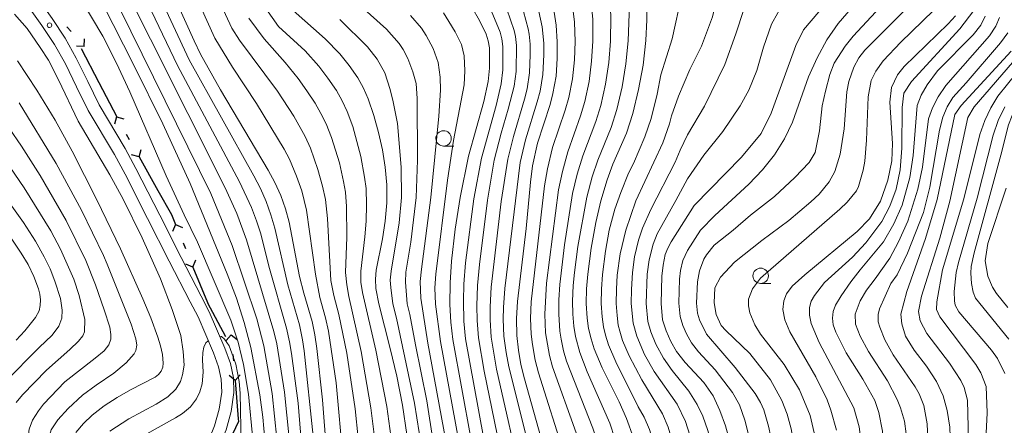
# Model space of a CAD drawing. Units: millimetres. Extents: x -68000 to -66000, y 16500 to 18000.
# Drawn here: x -66522 to -66362, y 16677 to 16743 of the extents above; entities that cross this region are included whole.
import ezdxf

# ---------------------------------------------------------------- set-up
doc = ezdxf.new("R2010")
doc.units = ezdxf.units.MM
for name, color, linetype, lineweight in [('110100_都府県界', 7, 'Continuous', 30), ('210100_道路縁（街区線）', 7, 'Continuous', 15), ('633100_広葉樹林', 7, 'Continuous', 9), ('710100_等高線（計曲線）', 7, 'Continuous', 20), ('710200_等高線（主曲線）', 7, 'Continuous', 9), ('731200_図化機測定による標高点', 7, 'Continuous', 20)]:
    doc.layers.add(name, color=color, linetype=linetype, lineweight=lineweight)

msp = doc.modelspace()

# ---------------------------------------------------------------- linework, layer by layer
at = {"layer": '110100_都府県界'}
for p, q in [((-66514.76, 16742.1), (-66514.1, 16741.35)), ((-66511.96, 16738.9), (-66511.88, 16740.15)), ((-66511.96, 16738.9), (-66513.21, 16738.99)), ((-66512.45, 16738.57), (-66509.56, 16733.03)), ((-66509.56, 16733.03), (-66506.66, 16727.49)), ((-66506.7, 16727.47), (-66507.04, 16726.26)), ((-66506.7, 16727.47), (-66505.5, 16727.13)), ((-66505.11, 16724.63), (-66504.62, 16723.76)), ((-66503.02, 16720.93), (-66504.23, 16721.27)), ((-66503.02, 16720.93), (-66502.69, 16722.13)), ((-66503.02, 16720.93), (-66499.96, 16715.49)), ((-66497.09, 16709.94), (-66497.57, 16708.79)), ((-66497.09, 16709.94), (-66495.93, 16709.46)), ((-66495.86, 16706.93), (-66495.48, 16706.01)), ((-66494.26, 16703), (-66495.41, 16703.48)), ((-66494.26, 16703), (-66493.77, 16704.15)), ((-66494.26, 16703), (-66491.9, 16697.21)), ((-66488.02, 16691.97), (-66488.83, 16691.02)), ((-66488.02, 16691.97), (-66487.07, 16691.17)), ((-66487.75, 16688.73), (-66487.66, 16687.74)), ((-66487.39, 16684.5), (-66488.35, 16685.31)), ((-66487.39, 16684.5), (-66486.58, 16685.46)), ((-66487.39, 16684.5), (-66486.86, 16678.27))]:
    msp.add_line(p, q, dxfattribs=at)
at = {"layer": '110100_都府県界', "flags": 128}
for points in [[(-66499.96, 16715.49), (-66497.75, 16711.57), (-66497.09, 16709.94)], [(-66491.9, 16697.21), (-66491.88, 16697.16), (-66488.96, 16691.7)], [(-66486.86, 16678.27), (-66486.83, 16677.85), (-66489.33, 16672.59)]]:
    msp.add_lwpolyline(points, dxfattribs=at)
at = {"layer": '210100_道路縁（街区線）', "flags": 128}
for points in [[(-66495.49, 16668.15), (-66493.38, 16670.06), (-66491.33, 16672.07), (-66489.81, 16674.12), (-66488.82, 16676.47), (-66488.01, 16679.44), (-66487.56, 16682.54), (-66487.66, 16684.96), (-66488.14, 16687.28), (-66489.06, 16689.8), (-66491.6, 16695.72), (-66492.93, 16698.23), (-66496.14, 16704.53), (-66499.64, 16711.43), (-66503.52, 16719.05), (-66505.26, 16722.33), (-66509.54, 16729.42), (-66511.38, 16733.2), (-66513.24, 16737.04), (-66515.07, 16740.28), (-66517.19, 16743.47), (-66519.18, 16746.28), (-66524.36, 16751.86)], [(-66498.34, 16668.19), (-66497.76, 16668.79), (-66494.75, 16671.51), (-66492.84, 16673.39), (-66491.56, 16675.11), (-66490.72, 16677.12), (-66489.97, 16679.85), (-66489.56, 16682.64), (-66489.65, 16684.71), (-66490.07, 16686.74), (-66490.91, 16689.03), (-66493.41, 16694.87), (-66494.71, 16697.32), (-66498.1, 16703.98), (-66501.62, 16710.91), (-66505.29, 16718.13), (-66507, 16721.34), (-66511.31, 16728.47), (-66513.18, 16732.33), (-66515.02, 16736.12), (-66516.78, 16739.23), (-66518.83, 16742.33), (-66520.74, 16745.01), (-66525.79, 16750.46)]]:
    msp.add_lwpolyline(points, dxfattribs=at)
at = {"layer": '633100_広葉樹林'}
for p, q in [((-66453.44, 16722.7), (-66451.77, 16722.7)), ((-66401.8, 16700.32), (-66400.13, 16700.32))]:
    msp.add_line(p, q, dxfattribs=at)
msp.add_circle((-66401.8, 16701.57), 1.25, dxfattribs=at)
msp.add_ellipse((-66453.44, 16723.95), major_axis=(0.03, -1.25), ratio=0.999996, dxfattribs=at)
at = {"layer": '710100_等高線（計曲線）', "flags": 128}
for points in [[(-66451.54, 16794.84), (-66440.68, 16791.25), (-66438.73, 16790.43), (-66435.51, 16788.65), (-66434.15, 16787.62), (-66432.55, 16786.01), (-66429.99, 16782.9), (-66428.68, 16781), (-66427.08, 16777.76), (-66425.06, 16772.03), (-66423.43, 16766.53), (-66422.11, 16761.06), (-66421.03, 16755.46), (-66420.39, 16750.76), (-66420.25, 16748.82), (-66420.31, 16743.29)], [(-66482.24, 16667.99), (-66482.54, 16674.85), (-66482.86, 16678.53), (-66483.34, 16682.18), (-66484.81, 16689.91), (-66485.88, 16693.96), (-66487.17, 16697.95), (-66488.67, 16701.87), (-66494.7, 16716.62), (-66499.14, 16726.32), (-66503.85, 16735.89), (-66508.92, 16745.82), (-66510.2, 16748.16), (-66511.57, 16750.44), (-66513.26, 16752.81), (-66515.17, 16755.02), (-66523.18, 16763.14)], [(-66472.28, 16667.87), (-66472.5, 16672.95), (-66473.14, 16681.36), (-66474.05, 16689.75), (-66474.38, 16691.96), (-66474.85, 16694.14), (-66476.21, 16698.74), (-66476.92, 16701.48), (-66478.57, 16710.28), (-66479.18, 16712.49), (-66479.95, 16714.64), (-66480.9, 16716.75), (-66481.98, 16718.79), (-66489.78, 16731.85), (-66492.99, 16737.66), (-66494.05, 16739.86), (-66499.01, 16750.83)], [(-66435.5, 16667.43), (-66436.43, 16671.19), (-66440.25, 16684.79), (-66440.83, 16687.11), (-66441.26, 16689.47), (-66441.53, 16691.85), (-66441.58, 16694.62), (-66441.41, 16697.38), (-66440.01, 16709.29), (-66439.29, 16716.81), (-66438.94, 16719.47), (-66438.12, 16723.15), (-66436.09, 16729.49), (-66435.62, 16731.27), (-66435.12, 16734.1), (-66434.92, 16736.96), (-66434.92, 16739.69), (-66435.09, 16742.42), (-66436.41, 16750.96)], [(-66447.93, 16667.58), (-66448.97, 16675.1), (-66451.91, 16691.18), (-66452.25, 16694.04), (-66452.41, 16696.92), (-66452.38, 16700.44), (-66452.13, 16703.94), (-66451.54, 16709.15), (-66450.74, 16714.32), (-66449.35, 16721.06), (-66446.86, 16729.96), (-66446.19, 16733.22), (-66445.97, 16735.39), (-66445.97, 16738.7), (-66446.15, 16739.83), (-66446.49, 16740.93), (-66447.6, 16743.16), (-66448.85, 16745.31)], [(-66459.39, 16675.71), (-66460.11, 16680.48), (-66461.05, 16685.22), (-66462.11, 16689.73), (-66464, 16697.02), (-66464.46, 16699.49), (-66464.54, 16701), (-66464.4, 16702.5), (-66463.37, 16707.57), (-66462.93, 16710.49), (-66462.7, 16713.44), (-66462.7, 16716.4), (-66462.97, 16719.26), (-66463.4, 16722.1), (-66464.01, 16724.9), (-66464.78, 16727.67), (-66465.71, 16730.39), (-66466.48, 16732.14), (-66467.42, 16733.81), (-66468.82, 16735.82), (-66470.35, 16737.73), (-66472.72, 16740.18), (-66477.95, 16744.77)], [(-66420.77, 16667.25), (-66421.65, 16671.92), (-66422.5, 16675.16), (-66423.62, 16678.32), (-66424.83, 16681.03), (-66427.6, 16686.6), (-66428.89, 16689.65), (-66429.42, 16691.3), (-66429.81, 16692.98), (-66430.05, 16694.69), (-66430.19, 16697.07), (-66430.16, 16699.46), (-66429.97, 16701.83), (-66429.42, 16706.06), (-66428.66, 16710.25), (-66427.84, 16713.76), (-66426.81, 16717.22), (-66425.88, 16719.74), (-66423.66, 16724.81), (-66422.61, 16728), (-66421.67, 16731.92), (-66420.96, 16735.89), (-66420.48, 16739.9), (-66420.31, 16743.29)], [(-66392.35, 16744.57), (-66394.85, 16741.62), (-66396.06, 16739.06), (-66400.1, 16728.07), (-66401.74, 16724.75), (-66404.93, 16720.88), (-66412.64, 16713.04)], [(-66389.47, 16676.43), (-66390.35, 16679.71), (-66390.98, 16681.37), (-66392.84, 16685.1), (-66397.06, 16692.43), (-66397.89, 16694.39), (-66398.19, 16696.08), (-66398.05, 16697.49), (-66397.62, 16698.64), (-66396.68, 16699.86), (-66394.63, 16701.72), (-66386.07, 16708.77), (-66384.09, 16710.86), (-66382.3, 16713.73), (-66381.08, 16717.15), (-66380.43, 16720.28), (-66380.31, 16723.12), (-66380.78, 16729.86), (-66380.48, 16732.24), (-66379.53, 16734.31), (-66378.45, 16735.68), (-66371.29, 16742.61), (-66370.09, 16743.94)], [(-66361.02, 16738.17), (-66369.15, 16729.31), (-66370.17, 16727.86), (-66373.08, 16713.99), (-66374.96, 16707.63), (-66378.01, 16698.99), (-66378.95, 16695.34), (-66378.84, 16693.73), (-66378.22, 16691.76), (-66376.81, 16689.45), (-66374.78, 16686.85), (-66373.15, 16684.35), (-66372.07, 16682.03), (-66371.41, 16679.63), (-66371.02, 16676.92), (-66370.9, 16673.89), (-66371.03, 16670.53), (-66371.77, 16663.41), (-66371.79, 16660.85), (-66371.49, 16659.06), (-66370.95, 16657.44), (-66369.44, 16654.71), (-66360.43, 16643.29)], [(-66522.81, 16736.6), (-66519.65, 16731.82), (-66516.69, 16726.9), (-66513.93, 16721.87), (-66509.88, 16713.96), (-66506.04, 16705.94), (-66502.41, 16697.83), (-66501.12, 16694.72), (-66499.95, 16691.55), (-66499.51, 16690.18), (-66499.21, 16688.77), (-66499.07, 16687.34), (-66499.17, 16686.67), (-66499.43, 16686.04), (-66499.84, 16685.49), (-66500.37, 16685.06), (-66504.42, 16682.99), (-66506.56, 16681.77), (-66508.68, 16680.4), (-66510.66, 16678.85), (-66512.07, 16677.51), (-66513.34, 16676.04)], [(-66361.82, 16715.84), (-66364.81, 16706.82), (-66365.26, 16704), (-66364.82, 16701.51), (-66364.03, 16699.7), (-66363.38, 16698.69), (-66361.54, 16696.42)], [(-66405.5, 16667.07), (-66405.66, 16668.73), (-66406.13, 16671.68), (-66406.8, 16674.6), (-66407.51, 16677.14), (-66408.43, 16679.61), (-66409.55, 16682), (-66411.05, 16684.17), (-66414.07, 16687.44), (-66415.48, 16689.25), (-66416.45, 16690.88), (-66417.21, 16692.61), (-66417.76, 16694.41), (-66417.99, 16697.07), (-66417.89, 16701.51), (-66417.69, 16703.28), (-66417.35, 16705.03), (-66416.92, 16706.08), (-66416.38, 16707.08), (-66412.64, 16713.04)], [(-66524.61, 16708.85), (-66522.19, 16705.25), (-66521.1, 16703.39), (-66520.17, 16701.45), (-66519.41, 16699.43), (-66519.15, 16698.56), (-66519.05, 16697.65), (-66519.1, 16696.74), (-66519.29, 16695.85), (-66519.9, 16694.77), (-66521.62, 16692.63), (-66523.04, 16691.1)]]:
    msp.add_lwpolyline(points, dxfattribs=at)
at = {"layer": '710200_等高線（主曲線）', "flags": 128}
for points in [[(-66461.65, 16811.31), (-66458.74, 16809.33), (-66452.23, 16803.72), (-66450.83, 16802.6), (-66449.1, 16801.5), (-66444.7, 16799.38), (-66430.16, 16793.99), (-66428.71, 16793.22), (-66426.87, 16791.86), (-66423.32, 16788.62), (-66421.6, 16786.61), (-66417.18, 16780.42), (-66413.68, 16775.15), (-66408.47, 16763.92), (-66407.15, 16760.59), (-66406.58, 16758.07), (-66406.92, 16754.23), (-66408.41, 16749.31), (-66409.62, 16743.75), (-66411.42, 16738.96), (-66413.31, 16735.18), (-66415.2, 16730.83), (-66416.34, 16727.61)], [(-66456.55, 16803), (-66451.48, 16798.76), (-66448.96, 16797.2), (-66438.36, 16793.78), (-66435.42, 16792.53), (-66432.6, 16790.93), (-66429.86, 16788.81), (-66427.23, 16786.2), (-66425.03, 16783.3), (-66424.11, 16781.76), (-66419.36, 16773.08), (-66418.41, 16770.36), (-66415.63, 16763.06), (-66414.49, 16760.48), (-66413.8, 16756.98), (-66414.09, 16752.8), (-66414.66, 16747.41), (-66416.21, 16740.19), (-66418.03, 16734.31)], [(-66415.46, 16801.26), (-66411.26, 16797.88), (-66405, 16791.55), (-66399.61, 16785.66), (-66393.76, 16778.59), (-66382.5, 16763.79), (-66381.78, 16762.25), (-66381.36, 16760.92), (-66380.87, 16756.53), (-66381.01, 16754.06), (-66381.73, 16751.66), (-66382.91, 16750.02), (-66389.18, 16742.68), (-66391, 16739.98), (-66392.61, 16737.08), (-66393.99, 16733.97), (-66396.59, 16726.57), (-66397.93, 16723.86), (-66399.56, 16721.28), (-66401.48, 16718.84), (-66403.7, 16716.52), (-66409.27, 16711.4), (-66411.61, 16708.98)], [(-66474.35, 16667.9), (-66474.67, 16675.45), (-66476.11, 16689.33), (-66476.41, 16691.16), (-66476.92, 16693.6), (-66478.8, 16700.12), (-66480.89, 16709.33), (-66481.55, 16711.52), (-66482.34, 16713.66), (-66483.27, 16715.78), (-66484.31, 16717.83), (-66494.88, 16736.73), (-66504.88, 16758.35), (-66507.33, 16762.61), (-66508.9, 16764.69), (-66510.6, 16766.69), (-66518.67, 16775.22), (-66520.21, 16777.09), (-66525.18, 16784.47)], [(-66476.32, 16667.92), (-66476.47, 16672.75), (-66477.11, 16680.84), (-66478.17, 16688.92), (-66478.51, 16690.83), (-66478.99, 16693.05), (-66481.9, 16703.14), (-66483.21, 16708.38), (-66483.92, 16710.55), (-66484.73, 16712.69), (-66486.65, 16716.88), (-66496.77, 16735.8), (-66505.24, 16753.6), (-66506.98, 16756.97), (-66509.29, 16760.72), (-66510.9, 16762.71), (-66520.76, 16773.28), (-66522.45, 16775.36), (-66527.53, 16782.77)], [(-66478.35, 16667.94), (-66478.6, 16675.15), (-66479.34, 16682.61), (-66480.6, 16690.51), (-66481.06, 16692.51), (-66485.53, 16707.43), (-66487.12, 16711.71), (-66488.98, 16715.92), (-66507.26, 16752.27), (-66509.07, 16755.58), (-66510.7, 16757.88), (-66512.9, 16760.74), (-66522.85, 16771.33)], [(-66480.31, 16667.97), (-66480.57, 16675), (-66481.34, 16682.39), (-66482.7, 16690.18), (-66483.84, 16694.57), (-66487.85, 16706.48), (-66491.31, 16714.97), (-66508.11, 16749.05), (-66509.41, 16751.36), (-66510.78, 16753.48), (-66512.93, 16756.45), (-66514.91, 16758.76), (-66523.07, 16767.26)], [(-66432, 16762.99), (-66431.36, 16760.43), (-66430.59, 16756.64), (-66429.99, 16752.34), (-66429.15, 16743.32), (-66429.15, 16739.77), (-66429.34, 16736.53), (-66429.74, 16733.23), (-66430.41, 16729.96), (-66431.12, 16727.62), (-66433.22, 16721.79), (-66434.09, 16718.57), (-66434.71, 16715.59), (-66436.69, 16700.38), (-66436.96, 16695.34), (-66436.84, 16692.3), (-66436.2, 16688.59), (-66435.7, 16686.72), (-66431.86, 16676), (-66430.05, 16669.73), (-66429.61, 16667.36)], [(-66469.67, 16667.84), (-66469.76, 16671.56), (-66470.94, 16684.15), (-66472.19, 16692.53), (-66472.67, 16694.7), (-66473.6, 16698.01), (-66474.3, 16701.81), (-66475.76, 16712.24), (-66476.54, 16715.4), (-66477.4, 16717.82), (-66478.54, 16720.56), (-66479.39, 16722.22), (-66483.88, 16729.65), (-66487.82, 16735.53), (-66490.69, 16740.27), (-66500.04, 16760.99)], [(-66466.91, 16667.81), (-66467.34, 16675.1), (-66467.85, 16679.9), (-66469.19, 16688.97), (-66470.5, 16695.26), (-66471.32, 16698.38), (-66471.79, 16700.79), (-66472.35, 16710.88), (-66472.68, 16714.02), (-66473.13, 16716.15), (-66473.9, 16718.89), (-66475.1, 16722.34), (-66475.97, 16724.26), (-66477.83, 16727.6), (-66480.5, 16731.67), (-66486.67, 16739.96), (-66487.92, 16741.89), (-66497.31, 16762.23)], [(-66484.41, 16668.02), (-66484.31, 16670.25), (-66484.5, 16674.93), (-66485.22, 16682.29), (-66486.03, 16687.1), (-66486.9, 16690.74), (-66488.05, 16694.32), (-66493.51, 16707.04), (-66495.67, 16711.48), (-66498.6, 16717.83), (-66504.51, 16731.56), (-66506.71, 16736.19), (-66508.9, 16740.58), (-66512.75, 16747.13), (-66514.32, 16749.39), (-66516.73, 16752.18), (-66518.82, 16754.38), (-66522.43, 16757.56), (-66524.34, 16759.12)], [(-66426.98, 16754.82), (-66426.77, 16752.97), (-66426.43, 16748.49), (-66426.18, 16743.77), (-66426.26, 16739.81), (-66426.54, 16736.32), (-66427.05, 16732.79), (-66427.81, 16729.31), (-66428.64, 16726.68), (-66430.77, 16721.11), (-66431.66, 16718.12), (-66432.42, 16714.98), (-66433.75, 16706.59), (-66434.5, 16700.18), (-66434.64, 16697.64), (-66434.67, 16695.32), (-66434.5, 16692.53), (-66434.29, 16691.27), (-66433.89, 16689.33), (-66433.43, 16687.68), (-66429.11, 16676.77), (-66428.26, 16674.11), (-66427.25, 16670.46), (-66426.68, 16667.32)], [(-66432.55, 16667.39), (-66432.86, 16669), (-66433.71, 16672.19), (-66437.98, 16685.76), (-66438.52, 16687.85), (-66438.97, 16690.38), (-66439.19, 16692.08), (-66439.28, 16694.63), (-66439.17, 16697.32), (-66437, 16716.2), (-66436.51, 16719.02), (-66435.67, 16722.47), (-66433.61, 16728.55), (-66433.01, 16730.61), (-66432.43, 16733.66), (-66432.13, 16736.75), (-66432.03, 16739.73), (-66432.12, 16742.87), (-66433.21, 16751.72)], [(-66438.03, 16667.46), (-66438.2, 16668.36), (-66442.83, 16686.75), (-66443.26, 16689.1), (-66443.61, 16691.72), (-66443.71, 16694.5), (-66443.67, 16696.39), (-66443.45, 16699.5), (-66440.95, 16720.03), (-66440.1, 16723.71), (-66438.18, 16729.92), (-66437.73, 16731.66), (-66437.29, 16734.35), (-66437.12, 16737.55), (-66437.13, 16739.49), (-66437.37, 16742.12), (-66439.1, 16750.15)], [(-66423.31, 16748.83), (-66423.21, 16744.22), (-66423.37, 16739.86), (-66423.75, 16736.11), (-66424.36, 16732.36), (-66425.21, 16728.65), (-66426.15, 16725.74), (-66428.32, 16720.42), (-66429.24, 16717.67), (-66430.13, 16714.37), (-66431.59, 16706.33), (-66432.13, 16702.1), (-66432.32, 16699.97), (-66432.42, 16697.44), (-66432.38, 16695.3), (-66432.22, 16693.39), (-66431.96, 16691.71), (-66431.26, 16689.06), (-66430.04, 16685.91), (-66426.36, 16677.54), (-66425.53, 16675.06), (-66424.45, 16671.19), (-66423.75, 16667.29)], [(-66403.23, 16748.99), (-66405.83, 16740.97), (-66407.64, 16735.98), (-66410.93, 16729.22), (-66413.74, 16724.53), (-66414.92, 16722.04)], [(-66468.48, 16746.94), (-66462.72, 16741.75), (-66460.64, 16739.39), (-66459.99, 16738.42), (-66459.23, 16736.97), (-66458.45, 16734.8), (-66457.92, 16732.89), (-66457.76, 16730.43), (-66457.7, 16720.4), (-66457.92, 16714.31), (-66458.77, 16707.05), (-66459.56, 16702.17), (-66459.66, 16700.53), (-66459.37, 16696.98), (-66458.91, 16695.24), (-66458.03, 16690.31), (-66456.18, 16681.2), (-66455.13, 16674.5), (-66454.57, 16667.66)], [(-66443.03, 16667.52), (-66446.84, 16686.02), (-66447.76, 16691.45), (-66447.98, 16694.27), (-66448.04, 16696.66), (-66447.91, 16699.97), (-66447.61, 16703.39), (-66446.3, 16713.9), (-66445.18, 16720.42), (-66444.04, 16724.81), (-66442.9, 16728.69), (-66441.96, 16732.44), (-66441.63, 16734.87), (-66441.55, 16739.1), (-66441.71, 16740.55), (-66441.93, 16741.52), (-66443.75, 16746.8)], [(-66380.9, 16746.98), (-66386.73, 16740.6), (-66388.05, 16738.97), (-66389.84, 16736.18), (-66390.53, 16734.35), (-66391.26, 16731.66), (-66391.77, 16729.28), (-66392.23, 16725.21), (-66392.92, 16721.66), (-66393.91, 16720.01), (-66396.23, 16717.56), (-66399.57, 16714.47), (-66403.46, 16711.43), (-66406.26, 16709.03), (-66409.36, 16706.56), (-66410.6, 16704.99)], [(-66356.72, 16748.01), (-66356.99, 16742.83), (-66357.72, 16740.73), (-66358.75, 16738.93), (-66360.78, 16736.32), (-66367.05, 16729.08), (-66368.05, 16727.33), (-66370.99, 16713.74), (-66372.65, 16707.7), (-66375.63, 16698.25), (-66376.1, 16695.75), (-66375.83, 16694.23), (-66374.72, 16692.19), (-66371.07, 16687.33), (-66369.23, 16684.5), (-66368.68, 16683.35), (-66368.14, 16681.31), (-66368, 16676.93), (-66368.35, 16663.45), (-66368.1, 16659.84), (-66367.38, 16658.24), (-66366.26, 16656.4), (-66364.63, 16654.2), (-66360.94, 16649.76)], [(-66351.51, 16746.5), (-66352.04, 16743.15), (-66352.89, 16740.38), (-66354.26, 16737.68), (-66356.33, 16734.51), (-66358.91, 16730.98), (-66360.83, 16727.68), (-66361.46, 16726.16), (-66362.67, 16721.23)], [(-66461.57, 16667.74), (-66461.71, 16671.92), (-66462.04, 16675.51), (-66462.69, 16680.29), (-66464.47, 16689.48), (-66466.66, 16698.84), (-66466.88, 16700.55), (-66466.91, 16702.3), (-66466.26, 16707.9), (-66466.06, 16710.45), (-66465.96, 16713.14), (-66466.06, 16715.78), (-66466.3, 16717.66), (-66466.9, 16721.03), (-66468.22, 16725.89), (-66469.13, 16728.34), (-66469.94, 16730.08), (-66470.89, 16731.74), (-66472.26, 16733.77), (-66473.73, 16735.71), (-66475.97, 16738.24), (-66480.32, 16742.19), (-66482.37, 16745.12)], [(-66440.53, 16667.49), (-66444.84, 16686.38), (-66445.68, 16691.58), (-66445.85, 16694.39), (-66445.85, 16696.52), (-66445.68, 16699.74), (-66444.08, 16713.69), (-66442.97, 16720.59), (-66442.07, 16724.26), (-66440.26, 16730.34), (-66439.84, 16732.05), (-66439.46, 16734.61), (-66439.33, 16737.55), (-66439.34, 16739.3), (-66439.49, 16740.91), (-66439.65, 16741.82), (-66440.78, 16746.06)], [(-66397.96, 16746.24), (-66400.02, 16742.57), (-66401.34, 16738.79), (-66402.43, 16735.01), (-66403.71, 16731.8), (-66405.12, 16729.28), (-66407.98, 16725.1), (-66411.08, 16721.2), (-66413.74, 16717.37)], [(-66378.13, 16745.08), (-66384.86, 16738.3), (-66385.83, 16737.08), (-66386.62, 16735.55), (-66387.42, 16733.2), (-66387.79, 16731.54), (-66388.22, 16725.5), (-66388.84, 16721.39), (-66389.72, 16718.56), (-66390.62, 16716.86), (-66392.29, 16714.87), (-66393.65, 16713.61), (-66397.24, 16710.59), (-66401.62, 16707.31), (-66406.04, 16703.81), (-66408.33, 16701.35), (-66409.24, 16699.62)], [(-66523.31, 16744.18), (-66521.26, 16741.85), (-66519.1, 16738.78), (-66517.79, 16736.68), (-66516.16, 16733.49), (-66512.93, 16726.77), (-66507.78, 16718.02), (-66505.63, 16714.04), (-66502.5, 16707.76), (-66499.53, 16701.05), (-66497.61, 16696.06), (-66496.24, 16691.85), (-66495.84, 16689.26), (-66495.68, 16687.04), (-66495.95, 16685.45), (-66496.27, 16684.34), (-66497.02, 16683.12), (-66498.33, 16681.85), (-66500.26, 16680.64), (-66504.71, 16678.29), (-66507.76, 16676.27)], [(-66464.24, 16667.78), (-66464.39, 16671.8), (-66464.69, 16675.3), (-66465.27, 16680.09), (-66466.83, 16689.22), (-66468.86, 16698.19), (-66469.21, 16700.1), (-66469.41, 16702.09), (-66469.21, 16707.84), (-66469.23, 16712.84), (-66469.41, 16715.17), (-66469.71, 16716.91), (-66470.4, 16719.96), (-66471.66, 16724.12), (-66472.55, 16726.3), (-66473.4, 16728.01), (-66474.36, 16729.67), (-66475.7, 16731.71), (-66477.11, 16733.69), (-66479.22, 16736.3), (-66482.67, 16740.17), (-66485.15, 16743.51)], [(-66456.76, 16667.69), (-66456.98, 16672.33), (-66457.4, 16676.07), (-66458.15, 16680.84), (-66461.08, 16694.68), (-66461.68, 16697), (-66462.04, 16699.68), (-66462.11, 16700.88), (-66461.98, 16702.33), (-66460.65, 16710.22), (-66460.31, 16714.31), (-66460.32, 16719.26), (-66460.95, 16726.36), (-66461.65, 16729.93), (-66462.12, 16731.91), (-66463.01, 16734.62), (-66464.23, 16736.88), (-66465.83, 16738.86), (-66470.31, 16743.3)], [(-66458.83, 16743.98), (-66457.04, 16741.89), (-66456.28, 16740.71), (-66455.11, 16738.62), (-66454.31, 16736.29), (-66453.97, 16733.95), (-66453.93, 16731.8), (-66454.23, 16727.56), (-66455.52, 16714.31), (-66457.05, 16702.65), (-66457.24, 16700.66), (-66457.11, 16697.91), (-66455.99, 16690.6), (-66453.08, 16674.7), (-66452.36, 16667.63)], [(-66450.14, 16667.61), (-66451.03, 16674.9), (-66453.95, 16690.89), (-66454.73, 16696.94), (-66454.87, 16699.61), (-66454.71, 16701.83), (-66452.8, 16717.16), (-66451.82, 16723.59), (-66450.09, 16732.66), (-66449.95, 16734.95), (-66450.07, 16737.39), (-66450.52, 16739.23), (-66451.56, 16741.29), (-66452.56, 16743.01), (-66453.45, 16744.39)], [(-66445.71, 16744.79), (-66444.21, 16741.23), (-66443.93, 16740.19), (-66443.76, 16738.9), (-66443.8, 16735.13), (-66444.07, 16732.83), (-66444.88, 16729.33), (-66447.26, 16720.74), (-66448.52, 16714.11), (-66449.87, 16703.66), (-66450.14, 16700.2), (-66450.21, 16697.47), (-66450.12, 16694.16), (-66449.84, 16691.31), (-66445.51, 16667.55)], [(-66373.68, 16744.78), (-66378.97, 16739.65), (-66381.83, 16736.56), (-66383.02, 16734.89), (-66383.79, 16733.37), (-66384.31, 16730.73), (-66384.54, 16723.69), (-66384.85, 16720.23), (-66385.11, 16718.77), (-66385.88, 16716.09), (-66386.21, 16715.39), (-66387.73, 16713.55), (-66388.92, 16712.4), (-66401.82, 16701.18), (-66403.12, 16699.44), (-66403.77, 16697.76), (-66403.77, 16696.69), (-66403.54, 16695.53), (-66402.77, 16693.57), (-66401.8, 16692.04), (-66397.96, 16687.11), (-66395.5, 16683.02), (-66393.74, 16678.82), (-66393.07, 16676.01)], [(-66367.1, 16744.76), (-66369.39, 16741.79), (-66377.23, 16733.24), (-66378.5, 16731.32), (-66378.75, 16728.98), (-66378.8, 16722.38), (-66379.1, 16718.83), (-66379.76, 16715.7), (-66380.76, 16712.9), (-66382.07, 16710.39), (-66384.65, 16706.96), (-66386.87, 16704.63), (-66391.38, 16700.47)], [(-66365.23, 16743.85), (-66365.95, 16742.38), (-66367.2, 16740.83), (-66372.98, 16734.96), (-66374.7, 16732.67), (-66375.68, 16730.99), (-66376.33, 16729.3), (-66376.98, 16721.16), (-66377.5, 16717.59), (-66378.76, 16713.05), (-66380.11, 16710.03), (-66381.79, 16707.09), (-66385.62, 16702.55), (-66387.1, 16700.59), (-66388.68, 16698.33), (-66389.64, 16696.76), (-66390.01, 16695.76), (-66390.12, 16694.69), (-66389.97, 16693.57), (-66389.56, 16692.4), (-66387.87, 16689.03), (-66385.15, 16684.72)], [(-66362.93, 16743.66), (-66363.51, 16742.26), (-66364.53, 16740.64), (-66371.64, 16732.57), (-66372.89, 16730.74), (-66373.83, 16728.93), (-66374.45, 16727.13), (-66375.47, 16719.29), (-66376.19, 16715.69), (-66377.81, 16710.48), (-66379.33, 16707.11), (-66380.78, 16704.42), (-66383.15, 16701.05), (-66384.55, 16699.22), (-66385.58, 16697.5), (-66386.41, 16695.32), (-66386.36, 16693.7), (-66385.61, 16691.76), (-66384.23, 16689.25), (-66381.15, 16684.45), (-66379.57, 16681.43), (-66379.04, 16680.08), (-66378.39, 16677.9), (-66378.09, 16675.85)], [(-66355.44, 16743.39), (-66355.8, 16741.29), (-66356.95, 16739.05), (-66358.47, 16736.7), (-66363.19, 16730.81), (-66364.32, 16728.94), (-66365.29, 16726.86), (-66366.1, 16724.56), (-66368.71, 16714.12), (-66372.21, 16702.56), (-66373.13, 16697.34), (-66373.15, 16696.07), (-66372.62, 16694.89), (-66366.74, 16687.12), (-66365.93, 16685.76), (-66365.1, 16683.55), (-66364.92, 16679.24), (-66365.19, 16673.74)], [(-66361.56, 16741.12), (-66362.75, 16739.52), (-66368.35, 16733), (-66370.51, 16730.61), (-66371.43, 16729.09), (-66372.12, 16727.4), (-66372.7, 16725.27), (-66374.23, 16715.99), (-66375.26, 16711.89), (-66377.91, 16705.27), (-66379.59, 16701.75), (-66380.58, 16700.31), (-66382.46, 16696.21), (-66382.68, 16695.27), (-66382.65, 16694.05), (-66382.42, 16693.21), (-66381.57, 16691.12), (-66380.22, 16688.72), (-66376.62, 16683.48), (-66375.99, 16682.36), (-66375.22, 16680.44), (-66374.71, 16677.46), (-66374.51, 16673.66)], [(-66534.28, 16734.21), (-66521.75, 16715.9), (-66517.38, 16708.91), (-66515.8, 16705.93), (-66513.62, 16701.03), (-66512.79, 16698.38), (-66511.85, 16694.43), (-66511.93, 16692.46), (-66512.19, 16691.79), (-66512.88, 16690.94), (-66514.31, 16689.54), (-66518.09, 16686.2), (-66522, 16682.19), (-66523.02, 16680.94)], [(-66417.72, 16667.22), (-66418.04, 16669.31), (-66419.12, 16674.09), (-66419.91, 16676.53), (-66420.78, 16678.56), (-66421.74, 16680.25), (-66425.41, 16687.56), (-66426.59, 16690.35), (-66427.09, 16691.92), (-66427.4, 16693.26), (-66427.62, 16694.9), (-66427.75, 16697.07), (-66427.72, 16699.42), (-66427.55, 16701.76), (-66427.06, 16705.59), (-66426.47, 16709), (-66425.55, 16712.42), (-66424.57, 16715.15), (-66423.31, 16718.27), (-66422.53, 16719.86), (-66420.64, 16724.2), (-66419.64, 16727.18), (-66418.63, 16731.16), (-66418.03, 16734.31)], [(-66522.54, 16729.72), (-66516.54, 16719.88), (-66512.38, 16712.27), (-66508.81, 16704.89), (-66508.21, 16703.45), (-66504.29, 16693.69), (-66503.57, 16691.31), (-66503.4, 16690.26), (-66503.54, 16689.4), (-66503.79, 16688.85), (-66505.1, 16687.39), (-66507.15, 16685.69), (-66510.01, 16683.76), (-66512.24, 16682.13), (-66514.54, 16679.95), (-66516.23, 16678.09), (-66517.34, 16676.48), (-66517.94, 16674.4), (-66518.21, 16671.88), (-66518.19, 16669.23), (-66518.08, 16668.42)], [(-66362.06, 16729.08), (-66363.11, 16726.85), (-66363.96, 16724.49), (-66366.53, 16714.22), (-66369.61, 16703.76), (-66369.94, 16702.1), (-66370.29, 16699.03), (-66370.26, 16697.48), (-66370.11, 16696.81), (-66369.51, 16695.69), (-66364.23, 16689.45), (-66363.26, 16688.09), (-66362.05, 16685.66)], [(-66414.63, 16667.18), (-66415.06, 16669.9), (-66415.68, 16672.83), (-66416.87, 16676.94), (-66417.77, 16679.09), (-66421.17, 16684.6), (-66423.23, 16688.52), (-66424.29, 16691.05), (-66424.75, 16692.54), (-66424.99, 16693.55), (-66425.18, 16695.11), (-66425.31, 16697.07), (-66425.28, 16699.39), (-66425.14, 16701.68), (-66424.7, 16705.13), (-66423.75, 16708.98), (-66422.12, 16713.76), (-66417.73, 16723.24), (-66416.67, 16726.35), (-66416.34, 16727.61)], [(-66524.18, 16725.64), (-66522.17, 16722.71), (-66519.14, 16717.89), (-66514.88, 16710.59), (-66511.67, 16704.04), (-66510.12, 16700.12), (-66508.69, 16696.04), (-66507.8, 16693.21), (-66507.63, 16692.03), (-66507.64, 16691.24), (-66507.96, 16690.32), (-66508.71, 16689.34), (-66510.14, 16688.13), (-66515.1, 16684.31), (-66518.6, 16680.67), (-66519.42, 16679.58), (-66520.36, 16678.05), (-66520.93, 16676.58), (-66521.2, 16674.57), (-66521.16, 16672.71), (-66520.76, 16669.94), (-66520.43, 16668.45)], [(-66530.23, 16721.99), (-66521.86, 16710.26), (-66519.88, 16707.22), (-66518.45, 16704.66), (-66517.52, 16702.72), (-66516.73, 16700.72), (-66515.81, 16697.86), (-66515.53, 16695.95), (-66515.6, 16694.66), (-66516.11, 16693.37), (-66517.17, 16691.91), (-66519.29, 16689.91), (-66524.88, 16684.25)], [(-66411.58, 16667.14), (-66412.08, 16670.5), (-66412.72, 16673.42), (-66413.31, 16675.61), (-66414.06, 16677.83), (-66415.41, 16680.66), (-66419.12, 16685.96), (-66420.71, 16688.76), (-66421.98, 16691.75), (-66422.58, 16693.84), (-66422.87, 16697.07), (-66422.84, 16699.36), (-66422.66, 16702.13), (-66422.33, 16704.66), (-66421.68, 16707.39), (-66421.05, 16709.31), (-66419.67, 16712.38), (-66415.74, 16720.09), (-66414.92, 16722.04)], [(-66362.67, 16721.23), (-66367.01, 16705.33), (-66367.52, 16703.07), (-66367.59, 16702.01), (-66367.49, 16700.32), (-66367.21, 16698.88), (-66366.83, 16697.94), (-66361.37, 16691.24)], [(-66408.54, 16667.11), (-66409.11, 16671.09), (-66409.76, 16674.01), (-66410.41, 16676.37), (-66411.24, 16678.72), (-66412.14, 16680.63), (-66413.48, 16682.77), (-66416.22, 16686.16), (-66417.64, 16688.18), (-66418.86, 16690.45), (-66419.68, 16692.45), (-66420.17, 16694.13), (-66420.43, 16697.07), (-66420.28, 16701.82), (-66419.97, 16704.19), (-66419.3, 16706.73), (-66418.67, 16708.41), (-66415.6, 16713.85), (-66413.74, 16717.37)], [(-66402.43, 16667.03), (-66402.6, 16669.19), (-66403.06, 16672.27), (-66403.69, 16675.31), (-66404.39, 16678.06), (-66405.25, 16680.53), (-66406.4, 16682.56), (-66409.23, 16686.27), (-66411.93, 16689.21), (-66413.06, 16690.67), (-66413.88, 16692.12), (-66414.49, 16693.5), (-66414.93, 16694.95), (-66415.11, 16697.1), (-66415, 16701.04), (-66414.84, 16702.46), (-66414.48, 16704.04), (-66413.71, 16705.69), (-66411.61, 16708.98)], [(-66405.95, 16686.66), (-66410.64, 16692.08), (-66411.77, 16694.39), (-66412.1, 16695.48), (-66412.24, 16697.13), (-66412.11, 16700.58), (-66411.76, 16702.36), (-66411.03, 16704.3), (-66410.6, 16704.99)], [(-66391.38, 16700.47), (-66393.05, 16698.36), (-66393.59, 16697.45), (-66393.85, 16696.38), (-66393.84, 16695.17), (-66393.55, 16693.82), (-66392.28, 16690.73), (-66386.65, 16680.09), (-66385.76, 16676.98), (-66385.41, 16674.44), (-66385.34, 16672.35), (-66386.71, 16659.24), (-66386.93, 16653.72), (-66386.46, 16650.44), (-66385.58, 16648.25), (-66384.95, 16647.36), (-66382.62, 16645.38), (-66379.05, 16643.31), (-66377.18, 16642.02), (-66373.72, 16638.89), (-66369.93, 16635.13), (-66367.34, 16631.65), (-66354.34, 16612.37)], [(-66407.47, 16692.64), (-66408.21, 16693.49), (-66409.06, 16695.29), (-66409.37, 16697.16), (-66409.24, 16699.62)], [(-66407.47, 16692.64), (-66403.54, 16688.89), (-66400.2, 16684.63), (-66398.33, 16681.28), (-66397.48, 16679.05), (-66396.82, 16676.63), (-66396.04, 16671.89), (-66396.04, 16668.64), (-66397.43, 16653.02)], [(-66491.75, 16690.98), (-66492.16, 16690.64), (-66492.49, 16689.96), (-66492.66, 16689.05), (-66492.71, 16687.89), (-66492.57, 16685.85), (-66492.76, 16683.97), (-66493.13, 16682.66), (-66493.67, 16681.55), (-66494.64, 16680.2), (-66495.94, 16679.15), (-66497.1, 16678.41), (-66502.25, 16675.58), (-66504.15, 16674.45), (-66505.46, 16673.55), (-66506.34, 16672.74), (-66507.41, 16671.35), (-66508.3, 16669.87), (-66508.91, 16668.31)], [(-66489.9, 16691.75), (-66489.59, 16691.71), (-66489.08, 16691.23), (-66488.36, 16690.19), (-66487.28, 16687.18), (-66486.71, 16684.34), (-66486.57, 16682.46), (-66486.41, 16674.08), (-66486.72, 16669.85), (-66487.07, 16668.05)], [(-66405.95, 16686.66), (-66402.69, 16682.39), (-66401.81, 16680.95), (-66401.31, 16679.74), (-66400.55, 16677.08), (-66399.79, 16673.59), (-66399.51, 16671.49), (-66399.35, 16668.22)], [(-66385.15, 16684.72), (-66383.2, 16681.27), (-66382.56, 16679.33), (-66381.96, 16676.25), (-66382.04, 16671.95), (-66383.2, 16656.51), (-66382.99, 16653.52), (-66382.8, 16652.52), (-66382.17, 16650.9), (-66381.73, 16650.28), (-66378.84, 16647.34), (-66373.62, 16643.48), (-66369.17, 16638.93), (-66366.48, 16635.73), (-66363.65, 16631.96), (-66360.51, 16627.39)]]:
    msp.add_lwpolyline(points, dxfattribs=at)
at = {"layer": '731200_図化機測定による標高点'}
msp.add_ellipse((-66517.6, 16742.39), major_axis=(0.009, -0.375), ratio=0.999996, dxfattribs=at)

doc.saveas('drawing.dxf')
